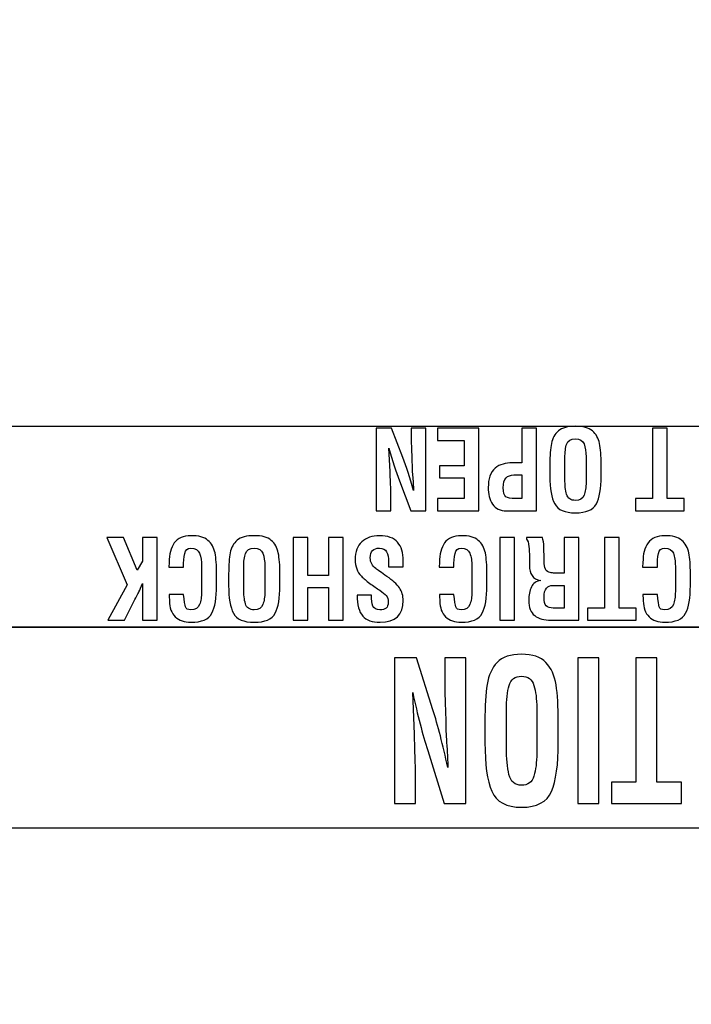
# Model space of a CAD drawing. Units: millimetres. Extents: x 0 to 891, y 0 to 1260.
# Drawn here: x 356 to 367, y 407 to 423 of the extents above; entities that cross this region are included whole.
import ezdxf

# ---------------------------------------------------------------- set-up
doc = ezdxf.new("R2010")
doc.units = ezdxf.units.MM

msp = doc.modelspace()

# ---------------------------------------------------------------- linework, layer by layer
for points, knots in [([(512.619, 371.082), (512.619, 371.082), (79.119, 371.082), (79.119, 371.082), (79.119, 371.082), (79.119, 371.082), (79.119, 446.282), (79.119, 446.282), (79.119, 446.282), (79.119, 446.282), (512.619, 446.282), (512.619, 446.282), (512.619, 446.282), (512.619, 446.282), (512.619, 371.082), (512.619, 371.082)], [0, 0, 0, 0, 0.2, 0.2, 0.2, 0.2, 0.4, 0.4, 0.4, 0.4, 0.6, 0.6, 0.6, 0.6, 1, 1, 1, 1]), ([(377.792, 412.659), (377.792, 412.659), (354.51, 412.659), (354.51, 412.659), (354.51, 412.659), (354.51, 412.659), (354.51, 415.933), (354.51, 415.933), (354.51, 415.933), (354.51, 415.933), (377.792, 415.933), (377.792, 415.933), (377.792, 415.933), (377.792, 415.933), (377.792, 412.659), (377.792, 412.659)], [0, 0, 0, 0, 0.2, 0.2, 0.2, 0.2, 0.4, 0.4, 0.4, 0.4, 0.6, 0.6, 0.6, 0.6, 1, 1, 1, 1]), ([(365.051, 415.12), (365.051, 414.916), (365.025, 414.766), (364.973, 414.668), (364.973, 414.668), (364.921, 414.571), (364.808, 414.522), (364.632, 414.522), (364.632, 414.522), (364.458, 414.522), (364.345, 414.571), (364.293, 414.669), (364.293, 414.669), (364.24, 414.767), (364.214, 414.918), (364.214, 415.12), (364.214, 415.12), (364.214, 415.12), (364.214, 415.312), (364.214, 415.312), (364.214, 415.312), (364.214, 415.456), (364.222, 415.57), (364.239, 415.655), (364.239, 415.655), (364.255, 415.741), (364.294, 415.808), (364.353, 415.858), (364.353, 415.858), (364.413, 415.909), (364.506, 415.934), (364.632, 415.934), (364.632, 415.934), (364.756, 415.934), (364.849, 415.909), (364.909, 415.858), (364.909, 415.858), (364.969, 415.807), (365.008, 415.738), (365.025, 415.652), (365.025, 415.652), (365.042, 415.566), (365.051, 415.453), (365.051, 415.312), (365.051, 415.312), (365.051, 415.312), (365.051, 415.12), (365.051, 415.12)], [0, 0, 0, 0, 0.076923, 0.076923, 0.076923, 0.076923, 0.153846, 0.153846, 0.153846, 0.153846, 0.230769, 0.230769, 0.230769, 0.230769, 0.307692, 0.307692, 0.307692, 0.307692, 0.384615, 0.384615, 0.384615, 0.384615, 0.461538, 0.461538, 0.461538, 0.461538, 0.538462, 0.538462, 0.538462, 0.538462, 0.615385, 0.615385, 0.615385, 0.615385, 0.692308, 0.692308, 0.692308, 0.692308, 0.769231, 0.769231, 0.769231, 0.769231, 0.846154, 0.846154, 0.846154, 0.846154, 1, 1, 1, 1]), ([(361.622, 414.556), (361.622, 414.556), (361.383, 414.556), (361.383, 414.556), (361.383, 414.556), (361.383, 414.556), (361.383, 415.902), (361.383, 415.902), (361.383, 415.902), (361.383, 415.902), (361.632, 415.902), (361.632, 415.902), (361.632, 415.902), (361.632, 415.902), (361.818, 415.423), (361.818, 415.423), (361.818, 415.423), (361.876, 415.277), (361.933, 415.099), (361.989, 414.888), (361.989, 414.888), (361.989, 414.888), (361.989, 414.91), (361.989, 414.91), (361.989, 414.91), (361.989, 414.942), (361.985, 415.001), (361.977, 415.087), (361.977, 415.087), (361.97, 415.173), (361.966, 415.235), (361.966, 415.272), (361.966, 415.272), (361.966, 415.311), (361.964, 415.375), (361.96, 415.462), (361.96, 415.462), (361.956, 415.549), (361.954, 415.612), (361.954, 415.649), (361.954, 415.649), (361.954, 415.649), (361.954, 415.902), (361.954, 415.902), (361.954, 415.902), (361.954, 415.902), (362.193, 415.902), (362.193, 415.902), (362.193, 415.902), (362.193, 415.902), (362.193, 414.556), (362.193, 414.556), (362.193, 414.556), (362.193, 414.556), (361.946, 414.556), (361.946, 414.556), (361.946, 414.556), (361.946, 414.556), (361.76, 415.046), (361.76, 415.046), (361.76, 415.046), (361.701, 415.195), (361.644, 415.373), (361.589, 415.58), (361.589, 415.58), (361.589, 415.58), (361.61, 415.198), (361.61, 415.198), (361.61, 415.198), (361.61, 415.152), (361.612, 415.085), (361.616, 414.994), (361.616, 414.994), (361.62, 414.904), (361.622, 414.846), (361.622, 414.819), (361.622, 414.819), (361.622, 414.819), (361.622, 414.556), (361.622, 414.556)], [0, 0, 0, 0, 0.047619, 0.047619, 0.047619, 0.047619, 0.095238, 0.095238, 0.095238, 0.095238, 0.142857, 0.142857, 0.142857, 0.142857, 0.190476, 0.190476, 0.190476, 0.190476, 0.238095, 0.238095, 0.238095, 0.238095, 0.285714, 0.285714, 0.285714, 0.285714, 0.333333, 0.333333, 0.333333, 0.333333, 0.380952, 0.380952, 0.380952, 0.380952, 0.428571, 0.428571, 0.428571, 0.428571, 0.47619, 0.47619, 0.47619, 0.47619, 0.52381, 0.52381, 0.52381, 0.52381, 0.571429, 0.571429, 0.571429, 0.571429, 0.619048, 0.619048, 0.619048, 0.619048, 0.666667, 0.666667, 0.666667, 0.666667, 0.714286, 0.714286, 0.714286, 0.714286, 0.761905, 0.761905, 0.761905, 0.761905, 0.809524, 0.809524, 0.809524, 0.809524, 0.857143, 0.857143, 0.857143, 0.857143, 0.904762, 0.904762, 0.904762, 0.904762, 1, 1, 1, 1]), ([(363.054, 415.902), (363.054, 415.902), (363.054, 414.556), (363.054, 414.556), (363.054, 414.556), (363.054, 414.556), (362.381, 414.556), (362.381, 414.556), (362.381, 414.556), (362.381, 414.556), (362.381, 414.754), (362.381, 414.754), (362.381, 414.754), (362.381, 414.754), (362.815, 414.754), (362.815, 414.754), (362.815, 414.754), (362.815, 414.754), (362.815, 415.093), (362.815, 415.093), (362.815, 415.093), (362.815, 415.093), (362.415, 415.093), (362.415, 415.093), (362.415, 415.093), (362.415, 415.093), (362.415, 415.291), (362.415, 415.291), (362.415, 415.291), (362.415, 415.291), (362.815, 415.291), (362.815, 415.291), (362.815, 415.291), (362.815, 415.291), (362.815, 415.704), (362.815, 415.704), (362.815, 415.704), (362.815, 415.704), (362.381, 415.704), (362.381, 415.704), (362.381, 415.704), (362.381, 415.704), (362.381, 415.902), (362.381, 415.902), (362.381, 415.902), (362.381, 415.902), (363.054, 415.902), (363.054, 415.902)], [0, 0, 0, 0, 0.076923, 0.076923, 0.076923, 0.076923, 0.153846, 0.153846, 0.153846, 0.153846, 0.230769, 0.230769, 0.230769, 0.230769, 0.307692, 0.307692, 0.307692, 0.307692, 0.384615, 0.384615, 0.384615, 0.384615, 0.461538, 0.461538, 0.461538, 0.461538, 0.538462, 0.538462, 0.538462, 0.538462, 0.615385, 0.615385, 0.615385, 0.615385, 0.692308, 0.692308, 0.692308, 0.692308, 0.769231, 0.769231, 0.769231, 0.769231, 0.846154, 0.846154, 0.846154, 0.846154, 1, 1, 1, 1]), ([(363.996, 415.902), (363.996, 415.902), (363.996, 414.556), (363.996, 414.556), (363.996, 414.556), (363.996, 414.556), (363.508, 414.556), (363.508, 414.556), (363.508, 414.556), (363.402, 414.556), (363.326, 414.592), (363.279, 414.665), (363.279, 414.665), (363.232, 414.738), (363.209, 414.829), (363.209, 414.938), (363.209, 414.938), (363.209, 415.002), (363.218, 415.063), (363.237, 415.12), (363.237, 415.12), (363.256, 415.176), (363.284, 415.221), (363.322, 415.252), (363.322, 415.252), (363.361, 415.284), (363.404, 415.306), (363.451, 415.319), (363.451, 415.319), (363.499, 415.331), (363.548, 415.337), (363.596, 415.337), (363.596, 415.337), (363.596, 415.337), (363.757, 415.337), (363.757, 415.337), (363.757, 415.337), (363.757, 415.337), (363.757, 415.902), (363.757, 415.902), (363.757, 415.902), (363.757, 415.902), (363.996, 415.902), (363.996, 415.902)], [0, 0, 0, 0, 0.083333, 0.083333, 0.083333, 0.083333, 0.166667, 0.166667, 0.166667, 0.166667, 0.25, 0.25, 0.25, 0.25, 0.333333, 0.333333, 0.333333, 0.333333, 0.416667, 0.416667, 0.416667, 0.416667, 0.5, 0.5, 0.5, 0.5, 0.583333, 0.583333, 0.583333, 0.583333, 0.666667, 0.666667, 0.666667, 0.666667, 0.75, 0.75, 0.75, 0.75, 0.833333, 0.833333, 0.833333, 0.833333, 1, 1, 1, 1]), ([(366.406, 414.556), (366.406, 414.556), (365.609, 414.556), (365.609, 414.556), (365.609, 414.556), (365.609, 414.556), (365.609, 414.754), (365.609, 414.754), (365.609, 414.754), (365.609, 414.754), (365.887, 414.754), (365.887, 414.754), (365.887, 414.754), (365.887, 414.754), (365.887, 415.902), (365.887, 415.902), (365.887, 415.902), (365.887, 415.902), (366.126, 415.902), (366.126, 415.902), (366.126, 415.902), (366.126, 415.902), (366.126, 414.754), (366.126, 414.754), (366.126, 414.754), (366.126, 414.754), (366.406, 414.754), (366.406, 414.754), (366.406, 414.754), (366.406, 414.754), (366.406, 414.556), (366.406, 414.556)], [0, 0, 0, 0, 0.111111, 0.111111, 0.111111, 0.111111, 0.222222, 0.222222, 0.222222, 0.222222, 0.333333, 0.333333, 0.333333, 0.333333, 0.444444, 0.444444, 0.444444, 0.444444, 0.555556, 0.555556, 0.555556, 0.555556, 0.666667, 0.666667, 0.666667, 0.666667, 0.777778, 0.777778, 0.777778, 0.777778, 1, 1, 1, 1]), ([(364.805, 415.438), (364.805, 415.521), (364.794, 415.59), (364.772, 415.646), (364.772, 415.646), (364.751, 415.703), (364.704, 415.731), (364.632, 415.731), (364.632, 415.731), (364.557, 415.731), (364.51, 415.702), (364.49, 415.646), (364.49, 415.646), (364.47, 415.589), (364.46, 415.512), (364.46, 415.417), (364.46, 415.417), (364.46, 415.417), (364.46, 415.072), (364.46, 415.072), (364.46, 415.072), (364.46, 414.973), (364.469, 414.891), (364.488, 414.825), (364.488, 414.825), (364.507, 414.758), (364.555, 414.725), (364.632, 414.725), (364.632, 414.725), (364.704, 414.725), (364.751, 414.753), (364.772, 414.81), (364.772, 414.81), (364.794, 414.867), (364.805, 414.937), (364.805, 415.021), (364.805, 415.021), (364.805, 415.021), (364.805, 415.064), (364.805, 415.064), (364.805, 415.064), (364.805, 415.064), (364.805, 415.438), (364.805, 415.438)], [0, 0, 0, 0, 0.083333, 0.083333, 0.083333, 0.083333, 0.166667, 0.166667, 0.166667, 0.166667, 0.25, 0.25, 0.25, 0.25, 0.333333, 0.333333, 0.333333, 0.333333, 0.416667, 0.416667, 0.416667, 0.416667, 0.5, 0.5, 0.5, 0.5, 0.583333, 0.583333, 0.583333, 0.583333, 0.666667, 0.666667, 0.666667, 0.666667, 0.75, 0.75, 0.75, 0.75, 0.833333, 0.833333, 0.833333, 0.833333, 1, 1, 1, 1]), ([(363.757, 415.14), (363.757, 415.14), (363.629, 415.14), (363.629, 415.14), (363.629, 415.14), (363.572, 415.14), (363.529, 415.124), (363.499, 415.093), (363.499, 415.093), (363.47, 415.062), (363.455, 415.008), (363.455, 414.931), (363.455, 414.931), (363.455, 414.857), (363.468, 414.809), (363.496, 414.786), (363.496, 414.786), (363.523, 414.765), (363.574, 414.754), (363.648, 414.754), (363.648, 414.754), (363.648, 414.754), (363.757, 414.754), (363.757, 414.754), (363.757, 414.754), (363.757, 414.754), (363.757, 415.14), (363.757, 415.14)], [0, 0, 0, 0, 0.125, 0.125, 0.125, 0.125, 0.25, 0.25, 0.25, 0.25, 0.375, 0.375, 0.375, 0.375, 0.5, 0.5, 0.5, 0.5, 0.625, 0.625, 0.625, 0.625, 0.75, 0.75, 0.75, 0.75, 1, 1, 1, 1]), ([(357.806, 414.118), (357.806, 414.118), (357.806, 412.772), (357.806, 412.772), (357.806, 412.772), (357.806, 412.772), (357.567, 412.772), (357.567, 412.772), (357.567, 412.772), (357.567, 412.772), (357.567, 413.369), (357.567, 413.369), (357.567, 413.369), (357.547, 413.317), (357.527, 413.272), (357.509, 413.234), (357.509, 413.234), (357.491, 413.196), (357.459, 413.133), (357.413, 413.046), (357.413, 413.046), (357.413, 413.046), (357.273, 412.772), (357.273, 412.772), (357.273, 412.772), (357.273, 412.772), (357.004, 412.772), (357.004, 412.772), (357.004, 412.772), (357.004, 412.772), (357.32, 413.35), (357.32, 413.35), (357.32, 413.35), (357.32, 413.35), (356.988, 414.118), (356.988, 414.118), (356.988, 414.118), (356.988, 414.118), (357.258, 414.118), (357.258, 414.118), (357.258, 414.118), (357.258, 414.118), (357.483, 413.586), (357.483, 413.586), (357.483, 413.586), (357.483, 413.586), (357.567, 413.732), (357.567, 413.732), (357.567, 413.732), (357.567, 413.732), (357.567, 414.118), (357.567, 414.118), (357.567, 414.118), (357.567, 414.118), (357.806, 414.118), (357.806, 414.118)], [0, 0, 0, 0, 0.066667, 0.066667, 0.066667, 0.066667, 0.133333, 0.133333, 0.133333, 0.133333, 0.2, 0.2, 0.2, 0.2, 0.266667, 0.266667, 0.266667, 0.266667, 0.333333, 0.333333, 0.333333, 0.333333, 0.4, 0.4, 0.4, 0.4, 0.466667, 0.466667, 0.466667, 0.466667, 0.533333, 0.533333, 0.533333, 0.533333, 0.6, 0.6, 0.6, 0.6, 0.666667, 0.666667, 0.666667, 0.666667, 0.733333, 0.733333, 0.733333, 0.733333, 0.8, 0.8, 0.8, 0.8, 0.866667, 0.866667, 0.866667, 0.866667, 1, 1, 1, 1]), ([(357.997, 413.638), (357.997, 413.638), (358.002, 413.715), (358.002, 413.715), (358.002, 413.715), (358.002, 413.848), (358.03, 413.954), (358.087, 414.032), (358.087, 414.032), (358.143, 414.111), (358.234, 414.15), (358.359, 414.15), (358.359, 414.15), (358.483, 414.15), (358.575, 414.125), (358.636, 414.074), (358.636, 414.074), (358.696, 414.023), (358.734, 413.954), (358.752, 413.868), (358.752, 413.868), (358.769, 413.782), (358.777, 413.669), (358.777, 413.529), (358.777, 413.529), (358.777, 413.529), (358.777, 413.336), (358.777, 413.336), (358.777, 413.336), (358.777, 413.133), (358.751, 412.982), (358.7, 412.884), (358.7, 412.884), (358.648, 412.787), (358.534, 412.738), (358.359, 412.738), (358.359, 412.738), (358.251, 412.738), (358.166, 412.768), (358.103, 412.828), (358.103, 412.828), (358.04, 412.888), (358.009, 412.974), (358.009, 413.087), (358.009, 413.087), (358.005, 413.121), (358.002, 413.155), (358.002, 413.189), (358.002, 413.189), (358.002, 413.189), (358.238, 413.189), (358.238, 413.189), (358.238, 413.189), (358.25, 413.086), (358.261, 413.019), (358.269, 412.988), (358.269, 412.988), (358.277, 412.957), (358.306, 412.941), (358.358, 412.941), (358.358, 412.941), (358.43, 412.941), (358.477, 412.969), (358.499, 413.026), (358.499, 413.026), (358.521, 413.083), (358.531, 413.154), (358.531, 413.237), (358.531, 413.237), (358.531, 413.237), (358.531, 413.281), (358.531, 413.281), (358.531, 413.281), (358.531, 413.281), (358.531, 413.654), (358.531, 413.654), (358.531, 413.654), (358.531, 413.737), (358.521, 413.806), (358.499, 413.863), (358.499, 413.863), (358.477, 413.919), (358.431, 413.947), (358.359, 413.947), (358.359, 413.947), (358.303, 413.947), (358.269, 413.917), (358.257, 413.857), (358.257, 413.857), (358.244, 413.797), (358.238, 413.724), (358.238, 413.638), (358.238, 413.638), (358.238, 413.638), (357.997, 413.638), (357.997, 413.638)], [0, 0, 0, 0, 0.04, 0.04, 0.04, 0.04, 0.08, 0.08, 0.08, 0.08, 0.12, 0.12, 0.12, 0.12, 0.16, 0.16, 0.16, 0.16, 0.2, 0.2, 0.2, 0.2, 0.24, 0.24, 0.24, 0.24, 0.28, 0.28, 0.28, 0.28, 0.32, 0.32, 0.32, 0.32, 0.36, 0.36, 0.36, 0.36, 0.4, 0.4, 0.4, 0.4, 0.44, 0.44, 0.44, 0.44, 0.48, 0.48, 0.48, 0.48, 0.52, 0.52, 0.52, 0.52, 0.56, 0.56, 0.56, 0.56, 0.6, 0.6, 0.6, 0.6, 0.64, 0.64, 0.64, 0.64, 0.68, 0.68, 0.68, 0.68, 0.72, 0.72, 0.72, 0.72, 0.76, 0.76, 0.76, 0.76, 0.8, 0.8, 0.8, 0.8, 0.84, 0.84, 0.84, 0.84, 0.88, 0.88, 0.88, 0.88, 0.92, 0.92, 0.92, 0.92, 1, 1, 1, 1]), ([(359.81, 413.336), (359.81, 413.133), (359.784, 412.982), (359.732, 412.884), (359.732, 412.884), (359.68, 412.787), (359.567, 412.738), (359.392, 412.738), (359.392, 412.738), (359.218, 412.738), (359.104, 412.787), (359.052, 412.885), (359.052, 412.885), (359, 412.984), (358.974, 413.134), (358.974, 413.336), (358.974, 413.336), (358.974, 413.336), (358.974, 413.529), (358.974, 413.529), (358.974, 413.529), (358.974, 413.672), (358.982, 413.787), (358.998, 413.872), (358.998, 413.872), (359.015, 413.957), (359.053, 414.024), (359.113, 414.075), (359.113, 414.075), (359.172, 414.125), (359.265, 414.15), (359.392, 414.15), (359.392, 414.15), (359.516, 414.15), (359.608, 414.125), (359.668, 414.074), (359.668, 414.074), (359.729, 414.023), (359.767, 413.954), (359.784, 413.868), (359.784, 413.868), (359.801, 413.782), (359.81, 413.669), (359.81, 413.529), (359.81, 413.529), (359.81, 413.529), (359.81, 413.336), (359.81, 413.336)], [0, 0, 0, 0, 0.076923, 0.076923, 0.076923, 0.076923, 0.153846, 0.153846, 0.153846, 0.153846, 0.230769, 0.230769, 0.230769, 0.230769, 0.307692, 0.307692, 0.307692, 0.307692, 0.384615, 0.384615, 0.384615, 0.384615, 0.461538, 0.461538, 0.461538, 0.461538, 0.538462, 0.538462, 0.538462, 0.538462, 0.615385, 0.615385, 0.615385, 0.615385, 0.692308, 0.692308, 0.692308, 0.692308, 0.769231, 0.769231, 0.769231, 0.769231, 0.846154, 0.846154, 0.846154, 0.846154, 1, 1, 1, 1]), ([(360.841, 414.118), (360.841, 414.118), (360.841, 412.772), (360.841, 412.772), (360.841, 412.772), (360.841, 412.772), (360.602, 412.772), (360.602, 412.772), (360.602, 412.772), (360.602, 412.772), (360.602, 413.304), (360.602, 413.304), (360.602, 413.304), (360.602, 413.304), (360.267, 413.304), (360.267, 413.304), (360.267, 413.304), (360.267, 413.304), (360.267, 412.772), (360.267, 412.772), (360.267, 412.772), (360.267, 412.772), (360.028, 412.772), (360.028, 412.772), (360.028, 412.772), (360.028, 412.772), (360.028, 414.118), (360.028, 414.118), (360.028, 414.118), (360.028, 414.118), (360.267, 414.118), (360.267, 414.118), (360.267, 414.118), (360.267, 414.118), (360.267, 413.502), (360.267, 413.502), (360.267, 413.502), (360.267, 413.502), (360.602, 413.502), (360.602, 413.502), (360.602, 413.502), (360.602, 413.502), (360.602, 414.118), (360.602, 414.118), (360.602, 414.118), (360.602, 414.118), (360.841, 414.118), (360.841, 414.118)], [0, 0, 0, 0, 0.076923, 0.076923, 0.076923, 0.076923, 0.153846, 0.153846, 0.153846, 0.153846, 0.230769, 0.230769, 0.230769, 0.230769, 0.307692, 0.307692, 0.307692, 0.307692, 0.384615, 0.384615, 0.384615, 0.384615, 0.461538, 0.461538, 0.461538, 0.461538, 0.538462, 0.538462, 0.538462, 0.538462, 0.615385, 0.615385, 0.615385, 0.615385, 0.692308, 0.692308, 0.692308, 0.692308, 0.769231, 0.769231, 0.769231, 0.769231, 0.846154, 0.846154, 0.846154, 0.846154, 1, 1, 1, 1]), ([(361.302, 413.18), (361.302, 413.103), (361.31, 413.044), (361.327, 413.003), (361.327, 413.003), (361.345, 412.962), (361.384, 412.941), (361.443, 412.941), (361.443, 412.941), (361.487, 412.941), (361.52, 412.951), (361.543, 412.97), (361.543, 412.97), (361.565, 412.989), (361.576, 413.021), (361.576, 413.067), (361.576, 413.067), (361.576, 413.112), (361.566, 413.148), (361.544, 413.173), (361.544, 413.173), (361.523, 413.198), (361.488, 413.227), (361.439, 413.259), (361.439, 413.259), (361.39, 413.291), (361.336, 413.329), (361.277, 413.372), (361.277, 413.372), (361.219, 413.415), (361.173, 413.454), (361.139, 413.489), (361.139, 413.489), (361.105, 413.524), (361.08, 413.563), (361.064, 413.607), (361.064, 413.607), (361.047, 413.65), (361.039, 413.702), (361.039, 413.762), (361.039, 413.762), (361.039, 413.887), (361.075, 413.983), (361.146, 414.05), (361.146, 414.05), (361.218, 414.117), (361.313, 414.15), (361.433, 414.15), (361.433, 414.15), (361.571, 414.15), (361.67, 414.114), (361.731, 414.042), (361.731, 414.042), (361.792, 413.97), (361.822, 413.87), (361.822, 413.741), (361.822, 413.741), (361.822, 413.741), (361.822, 413.642), (361.822, 413.642), (361.822, 413.642), (361.822, 413.642), (361.583, 413.642), (361.583, 413.642), (361.583, 413.642), (361.583, 413.642), (361.583, 413.721), (361.583, 413.721), (361.583, 413.721), (361.583, 413.793), (361.572, 413.848), (361.55, 413.888), (361.55, 413.888), (361.528, 413.927), (361.489, 413.947), (361.433, 413.947), (361.433, 413.947), (361.334, 413.947), (361.284, 413.894), (361.284, 413.789), (361.284, 413.789), (361.284, 413.751), (361.292, 413.717), (361.309, 413.689), (361.309, 413.689), (361.325, 413.661), (361.347, 413.636), (361.375, 413.614), (361.375, 413.614), (361.404, 413.592), (361.465, 413.549), (361.557, 413.485), (361.557, 413.485), (361.649, 413.422), (361.717, 413.36), (361.76, 413.3), (361.76, 413.3), (361.802, 413.237), (361.822, 413.168), (361.822, 413.094), (361.822, 413.094), (361.822, 412.857), (361.696, 412.738), (361.445, 412.738), (361.445, 412.738), (361.316, 412.738), (361.221, 412.772), (361.161, 412.84), (361.161, 412.84), (361.101, 412.907), (361.071, 413.021), (361.071, 413.18), (361.071, 413.18), (361.071, 413.18), (361.302, 413.18), (361.302, 413.18)], [0, 0, 0, 0, 0.033333, 0.033333, 0.033333, 0.033333, 0.066667, 0.066667, 0.066667, 0.066667, 0.1, 0.1, 0.1, 0.1, 0.133333, 0.133333, 0.133333, 0.133333, 0.166667, 0.166667, 0.166667, 0.166667, 0.2, 0.2, 0.2, 0.2, 0.233333, 0.233333, 0.233333, 0.233333, 0.266667, 0.266667, 0.266667, 0.266667, 0.3, 0.3, 0.3, 0.3, 0.333333, 0.333333, 0.333333, 0.333333, 0.366667, 0.366667, 0.366667, 0.366667, 0.4, 0.4, 0.4, 0.4, 0.433333, 0.433333, 0.433333, 0.433333, 0.466667, 0.466667, 0.466667, 0.466667, 0.5, 0.5, 0.5, 0.5, 0.533333, 0.533333, 0.533333, 0.533333, 0.566667, 0.566667, 0.566667, 0.566667, 0.6, 0.6, 0.6, 0.6, 0.633333, 0.633333, 0.633333, 0.633333, 0.666667, 0.666667, 0.666667, 0.666667, 0.7, 0.7, 0.7, 0.7, 0.733333, 0.733333, 0.733333, 0.733333, 0.766667, 0.766667, 0.766667, 0.766667, 0.8, 0.8, 0.8, 0.8, 0.833333, 0.833333, 0.833333, 0.833333, 0.866667, 0.866667, 0.866667, 0.866667, 0.9, 0.9, 0.9, 0.9, 0.933333, 0.933333, 0.933333, 0.933333, 1, 1, 1, 1]), ([(362.408, 413.638), (362.408, 413.638), (362.413, 413.715), (362.413, 413.715), (362.413, 413.715), (362.413, 413.848), (362.441, 413.954), (362.497, 414.032), (362.497, 414.032), (362.554, 414.111), (362.644, 414.15), (362.769, 414.15), (362.769, 414.15), (362.893, 414.15), (362.986, 414.125), (363.046, 414.074), (363.046, 414.074), (363.106, 414.023), (363.145, 413.954), (363.162, 413.868), (363.162, 413.868), (363.179, 413.782), (363.188, 413.669), (363.188, 413.529), (363.188, 413.529), (363.188, 413.529), (363.188, 413.336), (363.188, 413.336), (363.188, 413.336), (363.188, 413.133), (363.162, 412.982), (363.11, 412.884), (363.11, 412.884), (363.058, 412.787), (362.945, 412.738), (362.769, 412.738), (362.769, 412.738), (362.661, 412.738), (362.576, 412.768), (362.513, 412.828), (362.513, 412.828), (362.451, 412.888), (362.42, 412.974), (362.42, 413.087), (362.42, 413.087), (362.415, 413.121), (362.413, 413.155), (362.413, 413.189), (362.413, 413.189), (362.413, 413.189), (362.648, 413.189), (362.648, 413.189), (362.648, 413.189), (362.661, 413.086), (362.671, 413.019), (362.679, 412.988), (362.679, 412.988), (362.687, 412.957), (362.717, 412.941), (362.768, 412.941), (362.768, 412.941), (362.841, 412.941), (362.887, 412.969), (362.909, 413.026), (362.909, 413.026), (362.931, 413.083), (362.942, 413.154), (362.942, 413.237), (362.942, 413.237), (362.942, 413.237), (362.942, 413.281), (362.942, 413.281), (362.942, 413.281), (362.942, 413.281), (362.942, 413.654), (362.942, 413.654), (362.942, 413.654), (362.942, 413.737), (362.931, 413.806), (362.909, 413.863), (362.909, 413.863), (362.888, 413.919), (362.841, 413.947), (362.769, 413.947), (362.769, 413.947), (362.714, 413.947), (362.68, 413.917), (362.667, 413.857), (362.667, 413.857), (362.654, 413.797), (362.648, 413.724), (362.648, 413.638), (362.648, 413.638), (362.648, 413.638), (362.408, 413.638), (362.408, 413.638)], [0, 0, 0, 0, 0.04, 0.04, 0.04, 0.04, 0.08, 0.08, 0.08, 0.08, 0.12, 0.12, 0.12, 0.12, 0.16, 0.16, 0.16, 0.16, 0.2, 0.2, 0.2, 0.2, 0.24, 0.24, 0.24, 0.24, 0.28, 0.28, 0.28, 0.28, 0.32, 0.32, 0.32, 0.32, 0.36, 0.36, 0.36, 0.36, 0.4, 0.4, 0.4, 0.4, 0.44, 0.44, 0.44, 0.44, 0.48, 0.48, 0.48, 0.48, 0.52, 0.52, 0.52, 0.52, 0.56, 0.56, 0.56, 0.56, 0.6, 0.6, 0.6, 0.6, 0.64, 0.64, 0.64, 0.64, 0.68, 0.68, 0.68, 0.68, 0.72, 0.72, 0.72, 0.72, 0.76, 0.76, 0.76, 0.76, 0.8, 0.8, 0.8, 0.8, 0.84, 0.84, 0.84, 0.84, 0.88, 0.88, 0.88, 0.88, 0.92, 0.92, 0.92, 0.92, 1, 1, 1, 1]), ([(363.638, 414.118), (363.638, 414.118), (363.638, 412.772), (363.638, 412.772), (363.638, 412.772), (363.638, 412.772), (363.399, 412.772), (363.399, 412.772), (363.399, 412.772), (363.399, 412.772), (363.399, 414.118), (363.399, 414.118), (363.399, 414.118), (363.399, 414.118), (363.638, 414.118), (363.638, 414.118)], [0, 0, 0, 0, 0.2, 0.2, 0.2, 0.2, 0.4, 0.4, 0.4, 0.4, 0.6, 0.6, 0.6, 0.6, 1, 1, 1, 1]), ([(364.447, 413.538), (364.447, 413.538), (364.447, 414.118), (364.447, 414.118), (364.447, 414.118), (364.447, 414.118), (364.686, 414.118), (364.686, 414.118), (364.686, 414.118), (364.686, 414.118), (364.686, 412.772), (364.686, 412.772), (364.686, 412.772), (364.686, 412.772), (364.234, 412.772), (364.234, 412.772), (364.234, 412.772), (364.12, 412.772), (364.031, 412.797), (363.967, 412.846), (363.967, 412.846), (363.903, 412.895), (363.87, 412.978), (363.87, 413.095), (363.87, 413.095), (363.87, 413.182), (363.885, 413.255), (363.913, 413.314), (363.913, 413.314), (363.941, 413.373), (363.993, 413.408), (364.067, 413.419), (364.067, 413.419), (364, 413.43), (363.952, 413.456), (363.924, 413.499), (363.924, 413.499), (363.896, 413.541), (363.882, 413.597), (363.882, 413.667), (363.882, 413.667), (363.882, 413.667), (363.882, 413.724), (363.882, 413.724), (363.882, 413.724), (363.882, 413.818), (363.879, 413.899), (363.873, 413.968), (363.873, 413.968), (363.867, 414.037), (363.853, 414.078), (363.831, 414.093), (363.831, 414.093), (363.831, 414.093), (363.831, 414.118), (363.831, 414.118), (363.831, 414.118), (363.831, 414.118), (364.094, 414.118), (364.094, 414.118), (364.094, 414.118), (364.106, 414.079), (364.114, 414.031), (364.116, 413.971), (364.116, 413.971), (364.118, 413.912), (364.12, 413.859), (364.12, 413.812), (364.12, 413.812), (364.12, 413.812), (364.12, 413.776), (364.12, 413.776), (364.12, 413.776), (364.12, 413.717), (364.124, 413.667), (364.134, 413.629), (364.134, 413.629), (364.144, 413.591), (364.164, 413.567), (364.195, 413.557), (364.195, 413.557), (364.225, 413.548), (364.252, 413.542), (364.276, 413.54), (364.276, 413.54), (364.299, 413.538), (364.333, 413.538), (364.379, 413.538), (364.379, 413.538), (364.379, 413.538), (364.405, 413.538), (364.405, 413.538), (364.405, 413.538), (364.405, 413.538), (364.447, 413.538), (364.447, 413.538)], [0, 0, 0, 0, 0.04, 0.04, 0.04, 0.04, 0.08, 0.08, 0.08, 0.08, 0.12, 0.12, 0.12, 0.12, 0.16, 0.16, 0.16, 0.16, 0.2, 0.2, 0.2, 0.2, 0.24, 0.24, 0.24, 0.24, 0.28, 0.28, 0.28, 0.28, 0.32, 0.32, 0.32, 0.32, 0.36, 0.36, 0.36, 0.36, 0.4, 0.4, 0.4, 0.4, 0.44, 0.44, 0.44, 0.44, 0.48, 0.48, 0.48, 0.48, 0.52, 0.52, 0.52, 0.52, 0.56, 0.56, 0.56, 0.56, 0.6, 0.6, 0.6, 0.6, 0.64, 0.64, 0.64, 0.64, 0.68, 0.68, 0.68, 0.68, 0.72, 0.72, 0.72, 0.72, 0.76, 0.76, 0.76, 0.76, 0.8, 0.8, 0.8, 0.8, 0.84, 0.84, 0.84, 0.84, 0.88, 0.88, 0.88, 0.88, 0.92, 0.92, 0.92, 0.92, 1, 1, 1, 1]), ([(365.623, 412.772), (365.623, 412.772), (364.826, 412.772), (364.826, 412.772), (364.826, 412.772), (364.826, 412.772), (364.826, 412.97), (364.826, 412.97), (364.826, 412.97), (364.826, 412.97), (365.104, 412.97), (365.104, 412.97), (365.104, 412.97), (365.104, 412.97), (365.104, 414.118), (365.104, 414.118), (365.104, 414.118), (365.104, 414.118), (365.343, 414.118), (365.343, 414.118), (365.343, 414.118), (365.343, 414.118), (365.343, 412.97), (365.343, 412.97), (365.343, 412.97), (365.343, 412.97), (365.623, 412.97), (365.623, 412.97), (365.623, 412.97), (365.623, 412.97), (365.623, 412.772), (365.623, 412.772)], [0, 0, 0, 0, 0.111111, 0.111111, 0.111111, 0.111111, 0.222222, 0.222222, 0.222222, 0.222222, 0.333333, 0.333333, 0.333333, 0.333333, 0.444444, 0.444444, 0.444444, 0.444444, 0.555556, 0.555556, 0.555556, 0.555556, 0.666667, 0.666667, 0.666667, 0.666667, 0.777778, 0.777778, 0.777778, 0.777778, 1, 1, 1, 1]), ([(365.727, 413.638), (365.727, 413.638), (365.733, 413.715), (365.733, 413.715), (365.733, 413.715), (365.733, 413.848), (365.761, 413.954), (365.817, 414.032), (365.817, 414.032), (365.873, 414.111), (365.964, 414.15), (366.089, 414.15), (366.089, 414.15), (366.213, 414.15), (366.305, 414.125), (366.366, 414.074), (366.366, 414.074), (366.426, 414.023), (366.465, 413.954), (366.482, 413.868), (366.482, 413.868), (366.499, 413.782), (366.507, 413.669), (366.507, 413.529), (366.507, 413.529), (366.507, 413.529), (366.507, 413.336), (366.507, 413.336), (366.507, 413.336), (366.507, 413.133), (366.481, 412.982), (366.43, 412.884), (366.43, 412.884), (366.378, 412.787), (366.264, 412.738), (366.089, 412.738), (366.089, 412.738), (365.981, 412.738), (365.896, 412.768), (365.833, 412.828), (365.833, 412.828), (365.771, 412.888), (365.739, 412.974), (365.739, 413.087), (365.739, 413.087), (365.735, 413.121), (365.733, 413.155), (365.733, 413.189), (365.733, 413.189), (365.733, 413.189), (365.968, 413.189), (365.968, 413.189), (365.968, 413.189), (365.981, 413.086), (365.991, 413.019), (365.999, 412.988), (365.999, 412.988), (366.007, 412.957), (366.037, 412.941), (366.088, 412.941), (366.088, 412.941), (366.16, 412.941), (366.207, 412.969), (366.229, 413.026), (366.229, 413.026), (366.251, 413.083), (366.262, 413.154), (366.262, 413.237), (366.262, 413.237), (366.262, 413.237), (366.262, 413.281), (366.262, 413.281), (366.262, 413.281), (366.262, 413.281), (366.262, 413.654), (366.262, 413.654), (366.262, 413.654), (366.262, 413.737), (366.251, 413.806), (366.229, 413.863), (366.229, 413.863), (366.208, 413.919), (366.161, 413.947), (366.089, 413.947), (366.089, 413.947), (366.033, 413.947), (365.999, 413.917), (365.987, 413.857), (365.987, 413.857), (365.974, 413.797), (365.968, 413.724), (365.968, 413.638), (365.968, 413.638), (365.968, 413.638), (365.727, 413.638), (365.727, 413.638)], [0, 0, 0, 0, 0.04, 0.04, 0.04, 0.04, 0.08, 0.08, 0.08, 0.08, 0.12, 0.12, 0.12, 0.12, 0.16, 0.16, 0.16, 0.16, 0.2, 0.2, 0.2, 0.2, 0.24, 0.24, 0.24, 0.24, 0.28, 0.28, 0.28, 0.28, 0.32, 0.32, 0.32, 0.32, 0.36, 0.36, 0.36, 0.36, 0.4, 0.4, 0.4, 0.4, 0.44, 0.44, 0.44, 0.44, 0.48, 0.48, 0.48, 0.48, 0.52, 0.52, 0.52, 0.52, 0.56, 0.56, 0.56, 0.56, 0.6, 0.6, 0.6, 0.6, 0.64, 0.64, 0.64, 0.64, 0.68, 0.68, 0.68, 0.68, 0.72, 0.72, 0.72, 0.72, 0.76, 0.76, 0.76, 0.76, 0.8, 0.8, 0.8, 0.8, 0.84, 0.84, 0.84, 0.84, 0.88, 0.88, 0.88, 0.88, 0.92, 0.92, 0.92, 0.92, 1, 1, 1, 1]), ([(359.564, 413.654), (359.564, 413.737), (359.553, 413.806), (359.532, 413.863), (359.532, 413.863), (359.51, 413.919), (359.463, 413.947), (359.392, 413.947), (359.392, 413.947), (359.317, 413.947), (359.269, 413.919), (359.249, 413.862), (359.249, 413.862), (359.229, 413.805), (359.219, 413.729), (359.219, 413.633), (359.219, 413.633), (359.219, 413.633), (359.219, 413.288), (359.219, 413.288), (359.219, 413.288), (359.219, 413.19), (359.229, 413.107), (359.247, 413.041), (359.247, 413.041), (359.266, 412.974), (359.314, 412.941), (359.392, 412.941), (359.392, 412.941), (359.463, 412.941), (359.51, 412.969), (359.532, 413.026), (359.532, 413.026), (359.553, 413.083), (359.564, 413.154), (359.564, 413.237), (359.564, 413.237), (359.564, 413.237), (359.564, 413.281), (359.564, 413.281), (359.564, 413.281), (359.564, 413.281), (359.564, 413.654), (359.564, 413.654)], [0, 0, 0, 0, 0.083333, 0.083333, 0.083333, 0.083333, 0.166667, 0.166667, 0.166667, 0.166667, 0.25, 0.25, 0.25, 0.25, 0.333333, 0.333333, 0.333333, 0.333333, 0.416667, 0.416667, 0.416667, 0.416667, 0.5, 0.5, 0.5, 0.5, 0.583333, 0.583333, 0.583333, 0.583333, 0.666667, 0.666667, 0.666667, 0.666667, 0.75, 0.75, 0.75, 0.75, 0.833333, 0.833333, 0.833333, 0.833333, 1, 1, 1, 1]), ([(364.447, 413.34), (364.447, 413.34), (364.26, 413.34), (364.26, 413.34), (364.26, 413.34), (364.217, 413.34), (364.184, 413.324), (364.158, 413.293), (364.158, 413.293), (364.132, 413.261), (364.12, 413.212), (364.12, 413.147), (364.12, 413.147), (364.12, 413.076), (364.132, 413.029), (364.156, 413.005), (364.156, 413.005), (364.181, 412.982), (364.219, 412.97), (364.27, 412.97), (364.27, 412.97), (364.27, 412.97), (364.447, 412.97), (364.447, 412.97), (364.447, 412.97), (364.447, 412.97), (364.447, 413.34), (364.447, 413.34)], [0, 0, 0, 0, 0.125, 0.125, 0.125, 0.125, 0.25, 0.25, 0.25, 0.25, 0.375, 0.375, 0.375, 0.375, 0.5, 0.5, 0.5, 0.5, 0.625, 0.625, 0.625, 0.625, 0.75, 0.75, 0.75, 0.75, 1, 1, 1, 1]), ([(377.792, 409.385), (377.792, 409.385), (354.51, 409.385), (354.51, 409.385), (354.51, 409.385), (354.51, 409.385), (354.51, 412.659), (354.51, 412.659), (354.51, 412.659), (354.51, 412.659), (377.792, 412.659), (377.792, 412.659), (377.792, 412.659), (377.792, 412.659), (377.792, 409.385), (377.792, 409.385)], [0, 0, 0, 0, 0.2, 0.2, 0.2, 0.2, 0.4, 0.4, 0.4, 0.4, 0.6, 0.6, 0.6, 0.6, 1, 1, 1, 1]), ([(362.024, 409.781), (362.024, 409.781), (361.682, 409.781), (361.682, 409.781), (361.682, 409.781), (361.682, 409.781), (361.682, 412.159), (361.682, 412.159), (361.682, 412.159), (361.682, 412.159), (362.038, 412.159), (362.038, 412.159), (362.038, 412.159), (362.038, 412.159), (362.305, 411.312), (362.305, 411.312), (362.305, 411.312), (362.388, 411.055), (362.469, 410.74), (362.549, 410.368), (362.549, 410.368), (362.549, 410.368), (362.549, 410.406), (362.549, 410.406), (362.549, 410.406), (362.549, 410.463), (362.544, 410.567), (362.533, 410.72), (362.533, 410.72), (362.523, 410.872), (362.517, 410.981), (362.517, 411.046), (362.517, 411.046), (362.517, 411.116), (362.514, 411.228), (362.509, 411.382), (362.509, 411.382), (362.503, 411.536), (362.5, 411.646), (362.5, 411.711), (362.5, 411.711), (362.5, 411.711), (362.5, 412.159), (362.5, 412.159), (362.5, 412.159), (362.5, 412.159), (362.842, 412.159), (362.842, 412.159), (362.842, 412.159), (362.842, 412.159), (362.842, 409.781), (362.842, 409.781), (362.842, 409.781), (362.842, 409.781), (362.488, 409.781), (362.488, 409.781), (362.488, 409.781), (362.488, 409.781), (362.222, 410.646), (362.222, 410.646), (362.222, 410.646), (362.137, 410.91), (362.056, 411.225), (361.977, 411.59), (361.977, 411.59), (361.977, 411.59), (362.007, 410.915), (362.007, 410.915), (362.007, 410.915), (362.007, 410.835), (362.01, 410.715), (362.015, 410.555), (362.015, 410.555), (362.021, 410.396), (362.024, 410.293), (362.024, 410.246), (362.024, 410.246), (362.024, 410.246), (362.024, 409.781), (362.024, 409.781)], [0, 0, 0, 0, 0.047619, 0.047619, 0.047619, 0.047619, 0.095238, 0.095238, 0.095238, 0.095238, 0.142857, 0.142857, 0.142857, 0.142857, 0.190476, 0.190476, 0.190476, 0.190476, 0.238095, 0.238095, 0.238095, 0.238095, 0.285714, 0.285714, 0.285714, 0.285714, 0.333333, 0.333333, 0.333333, 0.333333, 0.380952, 0.380952, 0.380952, 0.380952, 0.428571, 0.428571, 0.428571, 0.428571, 0.47619, 0.47619, 0.47619, 0.47619, 0.52381, 0.52381, 0.52381, 0.52381, 0.571429, 0.571429, 0.571429, 0.571429, 0.619048, 0.619048, 0.619048, 0.619048, 0.666667, 0.666667, 0.666667, 0.666667, 0.714286, 0.714286, 0.714286, 0.714286, 0.761905, 0.761905, 0.761905, 0.761905, 0.809524, 0.809524, 0.809524, 0.809524, 0.857143, 0.857143, 0.857143, 0.857143, 0.904762, 0.904762, 0.904762, 0.904762, 1, 1, 1, 1]), ([(364.352, 410.777), (364.352, 410.418), (364.315, 410.151), (364.241, 409.979), (364.241, 409.979), (364.167, 409.806), (364.004, 409.72), (363.754, 409.72), (363.754, 409.72), (363.504, 409.72), (363.342, 409.807), (363.267, 409.981), (363.267, 409.981), (363.192, 410.154), (363.155, 410.42), (363.155, 410.777), (363.155, 410.777), (363.155, 410.777), (363.155, 411.117), (363.155, 411.117), (363.155, 411.117), (363.155, 411.371), (363.167, 411.573), (363.19, 411.724), (363.19, 411.724), (363.214, 411.874), (363.269, 411.993), (363.354, 412.082), (363.354, 412.082), (363.44, 412.171), (363.573, 412.216), (363.754, 412.216), (363.754, 412.216), (363.931, 412.216), (364.063, 412.171), (364.149, 412.081), (364.149, 412.081), (364.236, 411.991), (364.291, 411.87), (364.316, 411.717), (364.316, 411.717), (364.34, 411.565), (364.352, 411.365), (364.352, 411.117), (364.352, 411.117), (364.352, 411.117), (364.352, 410.777), (364.352, 410.777)], [0, 0, 0, 0, 0.076923, 0.076923, 0.076923, 0.076923, 0.153846, 0.153846, 0.153846, 0.153846, 0.230769, 0.230769, 0.230769, 0.230769, 0.307692, 0.307692, 0.307692, 0.307692, 0.384615, 0.384615, 0.384615, 0.384615, 0.461538, 0.461538, 0.461538, 0.461538, 0.538462, 0.538462, 0.538462, 0.538462, 0.615385, 0.615385, 0.615385, 0.615385, 0.692308, 0.692308, 0.692308, 0.692308, 0.769231, 0.769231, 0.769231, 0.769231, 0.846154, 0.846154, 0.846154, 0.846154, 1, 1, 1, 1]), ([(365.012, 412.159), (365.012, 412.159), (365.012, 409.781), (365.012, 409.781), (365.012, 409.781), (365.012, 409.781), (364.67, 409.781), (364.67, 409.781), (364.67, 409.781), (364.67, 409.781), (364.67, 412.159), (364.67, 412.159), (364.67, 412.159), (364.67, 412.159), (365.012, 412.159), (365.012, 412.159)], [0, 0, 0, 0, 0.2, 0.2, 0.2, 0.2, 0.4, 0.4, 0.4, 0.4, 0.6, 0.6, 0.6, 0.6, 1, 1, 1, 1]), ([(366.36, 409.781), (366.36, 409.781), (365.22, 409.781), (365.22, 409.781), (365.22, 409.781), (365.22, 409.781), (365.22, 410.13), (365.22, 410.13), (365.22, 410.13), (365.22, 410.13), (365.618, 410.13), (365.618, 410.13), (365.618, 410.13), (365.618, 410.13), (365.618, 412.159), (365.618, 412.159), (365.618, 412.159), (365.618, 412.159), (365.96, 412.159), (365.96, 412.159), (365.96, 412.159), (365.96, 412.159), (365.96, 410.13), (365.96, 410.13), (365.96, 410.13), (365.96, 410.13), (366.36, 410.13), (366.36, 410.13), (366.36, 410.13), (366.36, 410.13), (366.36, 409.781), (366.36, 409.781)], [0, 0, 0, 0, 0.111111, 0.111111, 0.111111, 0.111111, 0.222222, 0.222222, 0.222222, 0.222222, 0.333333, 0.333333, 0.333333, 0.333333, 0.444444, 0.444444, 0.444444, 0.444444, 0.555556, 0.555556, 0.555556, 0.555556, 0.666667, 0.666667, 0.666667, 0.666667, 0.777778, 0.777778, 0.777778, 0.777778, 1, 1, 1, 1]), ([(364, 411.339), (364, 411.485), (363.985, 411.608), (363.954, 411.708), (363.954, 411.708), (363.923, 411.807), (363.856, 411.857), (363.754, 411.857), (363.754, 411.857), (363.646, 411.857), (363.578, 411.807), (363.55, 411.706), (363.55, 411.706), (363.521, 411.606), (363.507, 411.471), (363.507, 411.301), (363.507, 411.301), (363.507, 411.301), (363.507, 410.692), (363.507, 410.692), (363.507, 410.692), (363.507, 410.518), (363.52, 410.373), (363.547, 410.255), (363.547, 410.255), (363.574, 410.138), (363.643, 410.079), (363.754, 410.079), (363.754, 410.079), (363.856, 410.079), (363.923, 410.129), (363.954, 410.23), (363.954, 410.23), (363.985, 410.33), (364, 410.455), (364, 410.603), (364, 410.603), (364, 410.603), (364, 410.679), (364, 410.679), (364, 410.679), (364, 410.679), (364, 411.339), (364, 411.339)], [0, 0, 0, 0, 0.083333, 0.083333, 0.083333, 0.083333, 0.166667, 0.166667, 0.166667, 0.166667, 0.25, 0.25, 0.25, 0.25, 0.333333, 0.333333, 0.333333, 0.333333, 0.416667, 0.416667, 0.416667, 0.416667, 0.5, 0.5, 0.5, 0.5, 0.583333, 0.583333, 0.583333, 0.583333, 0.666667, 0.666667, 0.666667, 0.666667, 0.75, 0.75, 0.75, 0.75, 0.833333, 0.833333, 0.833333, 0.833333, 1, 1, 1, 1])]:
    msp.add_open_spline(points, degree=3, knots=knots)

doc.saveas('drawing.dxf')
